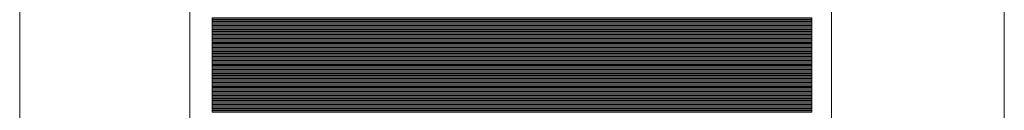
# Model space of a CAD drawing. Units: inches. Extents: x -9.7 to 10.6, y -12.5 to 11.5.
# Drawn here: x -1.9 to -1.5, y 9 to 9 of the extents above; entities that cross this region are included whole.
import ezdxf

# ---------------------------------------------------------------- set-up
doc = ezdxf.new("R2010")
doc.units = ezdxf.units.IN
doc.header["$MEASUREMENT"] = 0
doc.layers.add('Layer 1', color=7, linetype='Continuous')

msp = doc.modelspace()

# ---------------------------------------------------------------- linework, layer by layer
at = {"layer": 'Layer 1', "color": 250, "lineweight": 18}
msp.add_open_spline([(-1.46594, 8.36891), (-1.46594, 8.36891), (-1.92427, 8.36891), (-1.92427, 8.36891), (-1.92427, 8.36891), (-1.92427, 8.36891), (-1.92427, 9.38909), (-1.92427, 9.38909), (-1.92427, 9.38909), (-1.92427, 9.38909), (-1.46594, 9.38909), (-1.46594, 9.38909), (-1.46594, 9.38909), (-1.46594, 9.38909), (-1.46594, 8.36891), (-1.46594, 8.36891)], degree=3, knots=[0, 0, 0, 0, 0.2, 0.2, 0.2, 0.2, 0.4, 0.4, 0.4, 0.4, 0.6, 0.6, 0.6, 0.6, 1, 1, 1, 1], dxfattribs=at)
at = {"layer": 'Layer 1', "color": 251, "lineweight": 9}
for points in [[(-1.84503, 9.07228), (-1.84503, 9.07228), (-1.54639, 9.07228), (-1.54639, 9.07228), (-1.54639, 9.07228), (-1.54639, 9.07228), (-1.54639, 8.6929), (-1.54639, 8.6929), (-1.54639, 8.6929), (-1.54639, 8.6929), (-1.84503, 8.6929), (-1.84503, 8.6929), (-1.84503, 8.6929), (-1.84503, 8.6929), (-1.84503, 9.07228), (-1.84503, 9.07228)], [(-1.55554, 9.01549), (-1.55554, 9.01549), (-1.83462, 9.01549), (-1.83462, 9.01549), (-1.83462, 9.01549), (-1.83462, 9.01549), (-1.83462, 9.0167), (-1.83462, 9.0167), (-1.83462, 9.0167), (-1.83462, 9.0167), (-1.55554, 9.0167), (-1.55554, 9.0167), (-1.55554, 9.0167), (-1.55554, 9.0167), (-1.55554, 9.01549), (-1.55554, 9.01549)], [(-1.55554, 9.01489), (-1.55554, 9.01489), (-1.83462, 9.01489), (-1.83462, 9.01489), (-1.83462, 9.01489), (-1.83462, 9.01489), (-1.83462, 9.01609), (-1.83462, 9.01609), (-1.83462, 9.01609), (-1.83462, 9.01609), (-1.55554, 9.01609), (-1.55554, 9.01609), (-1.55554, 9.01609), (-1.55554, 9.01609), (-1.55554, 9.01489), (-1.55554, 9.01489)], [(-1.55554, 9.01428), (-1.55554, 9.01428), (-1.83462, 9.01428), (-1.83462, 9.01428), (-1.83462, 9.01428), (-1.83462, 9.01428), (-1.83462, 9.01549), (-1.83462, 9.01549), (-1.83462, 9.01549), (-1.83462, 9.01549), (-1.55554, 9.01549), (-1.55554, 9.01549), (-1.55554, 9.01549), (-1.55554, 9.01549), (-1.55554, 9.01428), (-1.55554, 9.01428)], [(-1.55554, 9.01368), (-1.55554, 9.01368), (-1.83462, 9.01368), (-1.83462, 9.01368), (-1.83462, 9.01368), (-1.83462, 9.01368), (-1.83462, 9.01489), (-1.83462, 9.01489), (-1.83462, 9.01489), (-1.83462, 9.01489), (-1.55554, 9.01489), (-1.55554, 9.01489), (-1.55554, 9.01489), (-1.55554, 9.01489), (-1.55554, 9.01368), (-1.55554, 9.01368)], [(-1.55554, 9.01307), (-1.55554, 9.01307), (-1.83462, 9.01307), (-1.83462, 9.01307), (-1.83462, 9.01307), (-1.83462, 9.01307), (-1.83462, 9.01428), (-1.83462, 9.01428), (-1.83462, 9.01428), (-1.83462, 9.01428), (-1.55554, 9.01428), (-1.55554, 9.01428), (-1.55554, 9.01428), (-1.55554, 9.01428), (-1.55554, 9.01307), (-1.55554, 9.01307)], [(-1.55554, 9.01247), (-1.55554, 9.01247), (-1.83462, 9.01247), (-1.83462, 9.01247), (-1.83462, 9.01247), (-1.83462, 9.01247), (-1.83462, 9.01368), (-1.83462, 9.01368), (-1.83462, 9.01368), (-1.83462, 9.01368), (-1.55554, 9.01368), (-1.55554, 9.01368), (-1.55554, 9.01368), (-1.55554, 9.01368), (-1.55554, 9.01247), (-1.55554, 9.01247)], [(-1.55554, 9.01187), (-1.55554, 9.01187), (-1.83462, 9.01187), (-1.83462, 9.01187), (-1.83462, 9.01187), (-1.83462, 9.01187), (-1.83462, 9.01307), (-1.83462, 9.01307), (-1.83462, 9.01307), (-1.83462, 9.01307), (-1.55554, 9.01307), (-1.55554, 9.01307), (-1.55554, 9.01307), (-1.55554, 9.01307), (-1.55554, 9.01187), (-1.55554, 9.01187)], [(-1.55554, 9.01126), (-1.55554, 9.01126), (-1.83462, 9.01126), (-1.83462, 9.01126), (-1.83462, 9.01126), (-1.83462, 9.01126), (-1.83462, 9.01247), (-1.83462, 9.01247), (-1.83462, 9.01247), (-1.83462, 9.01247), (-1.55554, 9.01247), (-1.55554, 9.01247), (-1.55554, 9.01247), (-1.55554, 9.01247), (-1.55554, 9.01126), (-1.55554, 9.01126)], [(-1.55554, 9.01066), (-1.55554, 9.01066), (-1.83462, 9.01066), (-1.83462, 9.01066), (-1.83462, 9.01066), (-1.83462, 9.01066), (-1.83462, 9.01187), (-1.83462, 9.01187), (-1.83462, 9.01187), (-1.83462, 9.01187), (-1.55554, 9.01187), (-1.55554, 9.01187), (-1.55554, 9.01187), (-1.55554, 9.01187), (-1.55554, 9.01066), (-1.55554, 9.01066)], [(-1.55554, 9.01006), (-1.55554, 9.01006), (-1.83462, 9.01006), (-1.83462, 9.01006), (-1.83462, 9.01006), (-1.83462, 9.01006), (-1.83462, 9.01126), (-1.83462, 9.01126), (-1.83462, 9.01126), (-1.83462, 9.01126), (-1.55554, 9.01126), (-1.55554, 9.01126), (-1.55554, 9.01126), (-1.55554, 9.01126), (-1.55554, 9.01006), (-1.55554, 9.01006)], [(-1.55554, 9.00945), (-1.55554, 9.00945), (-1.83462, 9.00945), (-1.83462, 9.00945), (-1.83462, 9.00945), (-1.83462, 9.00945), (-1.83462, 9.01066), (-1.83462, 9.01066), (-1.83462, 9.01066), (-1.83462, 9.01066), (-1.55554, 9.01066), (-1.55554, 9.01066), (-1.55554, 9.01066), (-1.55554, 9.01066), (-1.55554, 9.00945), (-1.55554, 9.00945)], [(-1.55554, 9.00885), (-1.55554, 9.00885), (-1.83462, 9.00885), (-1.83462, 9.00885), (-1.83462, 9.00885), (-1.83462, 9.00885), (-1.83462, 9.01006), (-1.83462, 9.01006), (-1.83462, 9.01006), (-1.83462, 9.01006), (-1.55554, 9.01006), (-1.55554, 9.01006), (-1.55554, 9.01006), (-1.55554, 9.01006), (-1.55554, 9.00885), (-1.55554, 9.00885)], [(-1.55554, 9.00824), (-1.55554, 9.00824), (-1.83462, 9.00824), (-1.83462, 9.00824), (-1.83462, 9.00824), (-1.83462, 9.00824), (-1.83462, 9.00945), (-1.83462, 9.00945), (-1.83462, 9.00945), (-1.83462, 9.00945), (-1.55554, 9.00945), (-1.55554, 9.00945), (-1.55554, 9.00945), (-1.55554, 9.00945), (-1.55554, 9.00824), (-1.55554, 9.00824)], [(-1.55554, 9.00764), (-1.55554, 9.00764), (-1.83462, 9.00764), (-1.83462, 9.00764), (-1.83462, 9.00764), (-1.83462, 9.00764), (-1.83462, 9.00885), (-1.83462, 9.00885), (-1.83462, 9.00885), (-1.83462, 9.00885), (-1.55554, 9.00885), (-1.55554, 9.00885), (-1.55554, 9.00885), (-1.55554, 9.00885), (-1.55554, 9.00764), (-1.55554, 9.00764)], [(-1.55554, 9.00704), (-1.55554, 9.00704), (-1.83462, 9.00704), (-1.83462, 9.00704), (-1.83462, 9.00704), (-1.83462, 9.00704), (-1.83462, 9.00824), (-1.83462, 9.00824), (-1.83462, 9.00824), (-1.83462, 9.00824), (-1.55554, 9.00824), (-1.55554, 9.00824), (-1.55554, 9.00824), (-1.55554, 9.00824), (-1.55554, 9.00704), (-1.55554, 9.00704)], [(-1.55554, 9.00643), (-1.55554, 9.00643), (-1.83462, 9.00643), (-1.83462, 9.00643), (-1.83462, 9.00643), (-1.83462, 9.00643), (-1.83462, 9.00764), (-1.83462, 9.00764), (-1.83462, 9.00764), (-1.83462, 9.00764), (-1.55554, 9.00764), (-1.55554, 9.00764), (-1.55554, 9.00764), (-1.55554, 9.00764), (-1.55554, 9.00643), (-1.55554, 9.00643)]]:
    msp.add_open_spline(points, degree=3, knots=[0, 0, 0, 0, 0.2, 0.2, 0.2, 0.2, 0.4, 0.4, 0.4, 0.4, 0.6, 0.6, 0.6, 0.6, 1, 1, 1, 1], dxfattribs=at)
at = {"layer": 'Layer 1', "color": 253, "lineweight": 9}
msp.add_open_spline([(-1.84503, 9.07168), (-1.84503, 9.07168), (-1.54639, 9.07168), (-1.54639, 9.07168), (-1.54639, 9.07168), (-1.54639, 9.07168), (-1.54639, 8.87715), (-1.54639, 8.87715), (-1.54639, 8.87715), (-1.54639, 8.87715), (-1.84503, 8.87715), (-1.84503, 8.87715), (-1.84503, 8.87715), (-1.84503, 8.87715), (-1.84503, 9.07168), (-1.84503, 9.07168)], degree=3, knots=[0, 0, 0, 0, 0.2, 0.2, 0.2, 0.2, 0.4, 0.4, 0.4, 0.4, 0.6, 0.6, 0.6, 0.6, 1, 1, 1, 1], dxfattribs=at)
at = {"layer": 'Layer 1', "lineweight": 9}
for points in [[(-1.55554, 9.03059), (-1.55554, 9.03059), (-1.83462, 9.03059), (-1.83462, 9.03059), (-1.83462, 9.03059), (-1.83462, 9.03059), (-1.83462, 9.0318), (-1.83462, 9.0318), (-1.83462, 9.0318), (-1.83462, 9.0318), (-1.55554, 9.0318), (-1.55554, 9.0318), (-1.55554, 9.0318), (-1.55554, 9.0318), (-1.55554, 9.03059), (-1.55554, 9.03059)], [(-1.55554, 9.02998), (-1.55554, 9.02998), (-1.83462, 9.02998), (-1.83462, 9.02998), (-1.83462, 9.02998), (-1.83462, 9.02998), (-1.83462, 9.03119), (-1.83462, 9.03119), (-1.83462, 9.03119), (-1.83462, 9.03119), (-1.55554, 9.03119), (-1.55554, 9.03119), (-1.55554, 9.03119), (-1.55554, 9.03119), (-1.55554, 9.02998), (-1.55554, 9.02998)], [(-1.55554, 9.02938), (-1.55554, 9.02938), (-1.83462, 9.02938), (-1.83462, 9.02938), (-1.83462, 9.02938), (-1.83462, 9.02938), (-1.83462, 9.03059), (-1.83462, 9.03059), (-1.83462, 9.03059), (-1.83462, 9.03059), (-1.55554, 9.03059), (-1.55554, 9.03059), (-1.55554, 9.03059), (-1.55554, 9.03059), (-1.55554, 9.02938), (-1.55554, 9.02938)], [(-1.55554, 9.02878), (-1.55554, 9.02878), (-1.83462, 9.02878), (-1.83462, 9.02878), (-1.83462, 9.02878), (-1.83462, 9.02878), (-1.83462, 9.02998), (-1.83462, 9.02998), (-1.83462, 9.02998), (-1.83462, 9.02998), (-1.55554, 9.02998), (-1.55554, 9.02998), (-1.55554, 9.02998), (-1.55554, 9.02998), (-1.55554, 9.02878), (-1.55554, 9.02878)], [(-1.55554, 9.02817), (-1.55554, 9.02817), (-1.83462, 9.02817), (-1.83462, 9.02817), (-1.83462, 9.02817), (-1.83462, 9.02817), (-1.83462, 9.02938), (-1.83462, 9.02938), (-1.83462, 9.02938), (-1.83462, 9.02938), (-1.55554, 9.02938), (-1.55554, 9.02938), (-1.55554, 9.02938), (-1.55554, 9.02938), (-1.55554, 9.02817), (-1.55554, 9.02817)], [(-1.55554, 9.00342), (-1.55554, 9.00342), (-1.83462, 9.00342), (-1.83462, 9.00342), (-1.83462, 9.00342), (-1.83462, 9.00342), (-1.83462, 9.00463), (-1.83462, 9.00463), (-1.83462, 9.00463), (-1.83462, 9.00463), (-1.55554, 9.00463), (-1.55554, 9.00463), (-1.55554, 9.00463), (-1.55554, 9.00463), (-1.55554, 9.00342), (-1.55554, 9.00342)], [(-1.55554, 9.00402), (-1.55554, 9.00402), (-1.83462, 9.00402), (-1.83462, 9.00402), (-1.83462, 9.00402), (-1.83462, 9.00402), (-1.83462, 9.00463), (-1.83462, 9.00463), (-1.83462, 9.00463), (-1.83462, 9.00463), (-1.55554, 9.00463), (-1.55554, 9.00463), (-1.55554, 9.00463), (-1.55554, 9.00463), (-1.55554, 9.00402), (-1.55554, 9.00402)], [(-1.55554, 9.00463), (-1.55554, 9.00463), (-1.83462, 9.00463), (-1.83462, 9.00463), (-1.83462, 9.00463), (-1.83462, 9.00463), (-1.83462, 9.00463), (-1.83462, 9.00463), (-1.83462, 9.00463), (-1.83462, 9.00463), (-1.55554, 9.00463), (-1.55554, 9.00463), (-1.55554, 9.00463), (-1.55554, 9.00463), (-1.55554, 9.00463), (-1.55554, 9.00463)], [(-1.55554, 9.00281), (-1.55554, 9.00281), (-1.83462, 9.00281), (-1.83462, 9.00281), (-1.83462, 9.00281), (-1.83462, 9.00281), (-1.83462, 9.00402), (-1.83462, 9.00402), (-1.83462, 9.00402), (-1.83462, 9.00402), (-1.55554, 9.00402), (-1.55554, 9.00402), (-1.55554, 9.00402), (-1.55554, 9.00402), (-1.55554, 9.00281), (-1.55554, 9.00281)], [(-1.55554, 9.00221), (-1.55554, 9.00221), (-1.83462, 9.00221), (-1.83462, 9.00221), (-1.83462, 9.00221), (-1.83462, 9.00221), (-1.83462, 9.00342), (-1.83462, 9.00342), (-1.83462, 9.00342), (-1.83462, 9.00342), (-1.55554, 9.00342), (-1.55554, 9.00342), (-1.55554, 9.00342), (-1.55554, 9.00342), (-1.55554, 9.00221), (-1.55554, 9.00221)], [(-1.55554, 9.00161), (-1.55554, 9.00161), (-1.83462, 9.00161), (-1.83462, 9.00161), (-1.83462, 9.00161), (-1.83462, 9.00161), (-1.83462, 9.00281), (-1.83462, 9.00281), (-1.83462, 9.00281), (-1.83462, 9.00281), (-1.55554, 9.00281), (-1.55554, 9.00281), (-1.55554, 9.00281), (-1.55554, 9.00281), (-1.55554, 9.00161), (-1.55554, 9.00161)], [(-1.55554, 9.001), (-1.55554, 9.001), (-1.83462, 9.001), (-1.83462, 9.001), (-1.83462, 9.001), (-1.83462, 9.001), (-1.83462, 9.00221), (-1.83462, 9.00221), (-1.83462, 9.00221), (-1.83462, 9.00221), (-1.55554, 9.00221), (-1.55554, 9.00221), (-1.55554, 9.00221), (-1.55554, 9.00221), (-1.55554, 9.001), (-1.55554, 9.001)], [(-1.55554, 9.0004), (-1.55554, 9.0004), (-1.83462, 9.0004), (-1.83462, 9.0004), (-1.83462, 9.0004), (-1.83462, 9.0004), (-1.83462, 9.00161), (-1.83462, 9.00161), (-1.83462, 9.00161), (-1.83462, 9.00161), (-1.55554, 9.00161), (-1.55554, 9.00161), (-1.55554, 9.00161), (-1.55554, 9.00161), (-1.55554, 9.0004), (-1.55554, 9.0004)], [(-1.55554, 8.99979), (-1.55554, 8.99979), (-1.83462, 8.99979), (-1.83462, 8.99979), (-1.83462, 8.99979), (-1.83462, 8.99979), (-1.83462, 9.001), (-1.83462, 9.001), (-1.83462, 9.001), (-1.83462, 9.001), (-1.55554, 9.001), (-1.55554, 9.001), (-1.55554, 9.001), (-1.55554, 9.001), (-1.55554, 8.99979), (-1.55554, 8.99979)], [(-1.55554, 8.99919), (-1.55554, 8.99919), (-1.83462, 8.99919), (-1.83462, 8.99919), (-1.83462, 8.99919), (-1.83462, 8.99919), (-1.83462, 9.0004), (-1.83462, 9.0004), (-1.83462, 9.0004), (-1.83462, 9.0004), (-1.55554, 9.0004), (-1.55554, 9.0004), (-1.55554, 9.0004), (-1.55554, 9.0004), (-1.55554, 8.99919), (-1.55554, 8.99919)], [(-1.55554, 8.99859), (-1.55554, 8.99859), (-1.83462, 8.99859), (-1.83462, 8.99859), (-1.83462, 8.99859), (-1.83462, 8.99859), (-1.83462, 8.99979), (-1.83462, 8.99979), (-1.83462, 8.99979), (-1.83462, 8.99979), (-1.55554, 8.99979), (-1.55554, 8.99979), (-1.55554, 8.99979), (-1.55554, 8.99979), (-1.55554, 8.99859), (-1.55554, 8.99859)], [(-1.55554, 8.99798), (-1.55554, 8.99798), (-1.83462, 8.99798), (-1.83462, 8.99798), (-1.83462, 8.99798), (-1.83462, 8.99798), (-1.83462, 8.99919), (-1.83462, 8.99919), (-1.83462, 8.99919), (-1.83462, 8.99919), (-1.55554, 8.99919), (-1.55554, 8.99919), (-1.55554, 8.99919), (-1.55554, 8.99919), (-1.55554, 8.99798), (-1.55554, 8.99798)]]:
    msp.add_open_spline(points, degree=3, knots=[0, 0, 0, 0, 0.2, 0.2, 0.2, 0.2, 0.4, 0.4, 0.4, 0.4, 0.6, 0.6, 0.6, 0.6, 1, 1, 1, 1], dxfattribs=at)
at = {"layer": 'Layer 1', "color": 250, "lineweight": 9}
for points in [[(-1.55554, 9.02757), (-1.55554, 9.02757), (-1.83462, 9.02757), (-1.83462, 9.02757), (-1.83462, 9.02757), (-1.83462, 9.02757), (-1.83462, 9.02878), (-1.83462, 9.02878), (-1.83462, 9.02878), (-1.83462, 9.02878), (-1.55554, 9.02878), (-1.55554, 9.02878), (-1.55554, 9.02878), (-1.55554, 9.02878), (-1.55554, 9.02757), (-1.55554, 9.02757)], [(-1.55554, 9.02696), (-1.55554, 9.02696), (-1.83462, 9.02696), (-1.83462, 9.02696), (-1.83462, 9.02696), (-1.83462, 9.02696), (-1.83462, 9.02817), (-1.83462, 9.02817), (-1.83462, 9.02817), (-1.83462, 9.02817), (-1.55554, 9.02817), (-1.55554, 9.02817), (-1.55554, 9.02817), (-1.55554, 9.02817), (-1.55554, 9.02696), (-1.55554, 9.02696)], [(-1.55554, 9.02636), (-1.55554, 9.02636), (-1.83462, 9.02636), (-1.83462, 9.02636), (-1.83462, 9.02636), (-1.83462, 9.02636), (-1.83462, 9.02757), (-1.83462, 9.02757), (-1.83462, 9.02757), (-1.83462, 9.02757), (-1.55554, 9.02757), (-1.55554, 9.02757), (-1.55554, 9.02757), (-1.55554, 9.02757), (-1.55554, 9.02636), (-1.55554, 9.02636)], [(-1.55554, 9.02576), (-1.55554, 9.02576), (-1.83462, 9.02576), (-1.83462, 9.02576), (-1.83462, 9.02576), (-1.83462, 9.02576), (-1.83462, 9.02696), (-1.83462, 9.02696), (-1.83462, 9.02696), (-1.83462, 9.02696), (-1.55554, 9.02696), (-1.55554, 9.02696), (-1.55554, 9.02696), (-1.55554, 9.02696), (-1.55554, 9.02576), (-1.55554, 9.02576)], [(-1.55554, 9.02515), (-1.55554, 9.02515), (-1.83462, 9.02515), (-1.83462, 9.02515), (-1.83462, 9.02515), (-1.83462, 9.02515), (-1.83462, 9.02636), (-1.83462, 9.02636), (-1.83462, 9.02636), (-1.83462, 9.02636), (-1.55554, 9.02636), (-1.55554, 9.02636), (-1.55554, 9.02636), (-1.55554, 9.02636), (-1.55554, 9.02515), (-1.55554, 9.02515)], [(-1.55554, 9.02455), (-1.55554, 9.02455), (-1.83462, 9.02455), (-1.83462, 9.02455), (-1.83462, 9.02455), (-1.83462, 9.02455), (-1.83462, 9.02576), (-1.83462, 9.02576), (-1.83462, 9.02576), (-1.83462, 9.02576), (-1.55554, 9.02576), (-1.55554, 9.02576), (-1.55554, 9.02576), (-1.55554, 9.02576), (-1.55554, 9.02455), (-1.55554, 9.02455)], [(-1.55554, 9.02394), (-1.55554, 9.02394), (-1.83462, 9.02394), (-1.83462, 9.02394), (-1.83462, 9.02394), (-1.83462, 9.02394), (-1.83462, 9.02515), (-1.83462, 9.02515), (-1.83462, 9.02515), (-1.83462, 9.02515), (-1.55554, 9.02515), (-1.55554, 9.02515), (-1.55554, 9.02515), (-1.55554, 9.02515), (-1.55554, 9.02394), (-1.55554, 9.02394)], [(-1.55554, 9.02334), (-1.55554, 9.02334), (-1.83462, 9.02334), (-1.83462, 9.02334), (-1.83462, 9.02334), (-1.83462, 9.02334), (-1.83462, 9.02455), (-1.83462, 9.02455), (-1.83462, 9.02455), (-1.83462, 9.02455), (-1.55554, 9.02455), (-1.55554, 9.02455), (-1.55554, 9.02455), (-1.55554, 9.02455), (-1.55554, 9.02334), (-1.55554, 9.02334)], [(-1.55554, 9.02274), (-1.55554, 9.02274), (-1.83462, 9.02274), (-1.83462, 9.02274), (-1.83462, 9.02274), (-1.83462, 9.02274), (-1.83462, 9.02394), (-1.83462, 9.02394), (-1.83462, 9.02394), (-1.83462, 9.02394), (-1.55554, 9.02394), (-1.55554, 9.02394), (-1.55554, 9.02394), (-1.55554, 9.02394), (-1.55554, 9.02274), (-1.55554, 9.02274)], [(-1.55554, 9.02213), (-1.55554, 9.02213), (-1.83462, 9.02213), (-1.83462, 9.02213), (-1.83462, 9.02213), (-1.83462, 9.02213), (-1.83462, 9.02334), (-1.83462, 9.02334), (-1.83462, 9.02334), (-1.83462, 9.02334), (-1.55554, 9.02334), (-1.55554, 9.02334), (-1.55554, 9.02334), (-1.55554, 9.02334), (-1.55554, 9.02213), (-1.55554, 9.02213)], [(-1.55554, 9.02153), (-1.55554, 9.02153), (-1.83462, 9.02153), (-1.83462, 9.02153), (-1.83462, 9.02153), (-1.83462, 9.02153), (-1.83462, 9.02274), (-1.83462, 9.02274), (-1.83462, 9.02274), (-1.83462, 9.02274), (-1.55554, 9.02274), (-1.55554, 9.02274), (-1.55554, 9.02274), (-1.55554, 9.02274), (-1.55554, 9.02153), (-1.55554, 9.02153)], [(-1.55554, 9.02093), (-1.55554, 9.02093), (-1.83462, 9.02093), (-1.83462, 9.02093), (-1.83462, 9.02093), (-1.83462, 9.02093), (-1.83462, 9.02213), (-1.83462, 9.02213), (-1.83462, 9.02213), (-1.83462, 9.02213), (-1.55554, 9.02213), (-1.55554, 9.02213), (-1.55554, 9.02213), (-1.55554, 9.02213), (-1.55554, 9.02093), (-1.55554, 9.02093)], [(-1.55554, 9.02032), (-1.55554, 9.02032), (-1.83462, 9.02032), (-1.83462, 9.02032), (-1.83462, 9.02032), (-1.83462, 9.02032), (-1.83462, 9.02153), (-1.83462, 9.02153), (-1.83462, 9.02153), (-1.83462, 9.02153), (-1.55554, 9.02153), (-1.55554, 9.02153), (-1.55554, 9.02153), (-1.55554, 9.02153), (-1.55554, 9.02032), (-1.55554, 9.02032)], [(-1.55554, 9.01972), (-1.55554, 9.01972), (-1.83462, 9.01972), (-1.83462, 9.01972), (-1.83462, 9.01972), (-1.83462, 9.01972), (-1.83462, 9.02093), (-1.83462, 9.02093), (-1.83462, 9.02093), (-1.83462, 9.02093), (-1.55554, 9.02093), (-1.55554, 9.02093), (-1.55554, 9.02093), (-1.55554, 9.02093), (-1.55554, 9.01972), (-1.55554, 9.01972)], [(-1.55554, 9.01911), (-1.55554, 9.01911), (-1.83462, 9.01911), (-1.83462, 9.01911), (-1.83462, 9.01911), (-1.83462, 9.01911), (-1.83462, 9.02032), (-1.83462, 9.02032), (-1.83462, 9.02032), (-1.83462, 9.02032), (-1.55554, 9.02032), (-1.55554, 9.02032), (-1.55554, 9.02032), (-1.55554, 9.02032), (-1.55554, 9.01911), (-1.55554, 9.01911)], [(-1.55554, 9.01851), (-1.55554, 9.01851), (-1.83462, 9.01851), (-1.83462, 9.01851), (-1.83462, 9.01851), (-1.83462, 9.01851), (-1.83462, 9.01972), (-1.83462, 9.01972), (-1.83462, 9.01972), (-1.83462, 9.01972), (-1.55554, 9.01972), (-1.55554, 9.01972), (-1.55554, 9.01972), (-1.55554, 9.01972), (-1.55554, 9.01851), (-1.55554, 9.01851)], [(-1.55554, 9.01791), (-1.55554, 9.01791), (-1.83462, 9.01791), (-1.83462, 9.01791), (-1.83462, 9.01791), (-1.83462, 9.01791), (-1.83462, 9.01911), (-1.83462, 9.01911), (-1.83462, 9.01911), (-1.83462, 9.01911), (-1.55554, 9.01911), (-1.55554, 9.01911), (-1.55554, 9.01911), (-1.55554, 9.01911), (-1.55554, 9.01791), (-1.55554, 9.01791)], [(-1.55554, 9.0173), (-1.55554, 9.0173), (-1.83462, 9.0173), (-1.83462, 9.0173), (-1.83462, 9.0173), (-1.83462, 9.0173), (-1.83462, 9.01851), (-1.83462, 9.01851), (-1.83462, 9.01851), (-1.83462, 9.01851), (-1.55554, 9.01851), (-1.55554, 9.01851), (-1.55554, 9.01851), (-1.55554, 9.01851), (-1.55554, 9.0173), (-1.55554, 9.0173)], [(-1.55554, 9.0167), (-1.55554, 9.0167), (-1.83462, 9.0167), (-1.83462, 9.0167), (-1.83462, 9.0167), (-1.83462, 9.0167), (-1.83462, 9.01791), (-1.83462, 9.01791), (-1.83462, 9.01791), (-1.83462, 9.01791), (-1.55554, 9.01791), (-1.55554, 9.01791), (-1.55554, 9.01791), (-1.55554, 9.01791), (-1.55554, 9.0167), (-1.55554, 9.0167)], [(-1.55554, 8.99738), (-1.55554, 8.99738), (-1.83462, 8.99738), (-1.83462, 8.99738), (-1.83462, 8.99738), (-1.83462, 8.99738), (-1.83462, 8.99859), (-1.83462, 8.99859), (-1.83462, 8.99859), (-1.83462, 8.99859), (-1.55554, 8.99859), (-1.55554, 8.99859), (-1.55554, 8.99859), (-1.55554, 8.99859), (-1.55554, 8.99738), (-1.55554, 8.99738)], [(-1.55554, 8.99677), (-1.55554, 8.99677), (-1.83462, 8.99677), (-1.83462, 8.99677), (-1.83462, 8.99677), (-1.83462, 8.99677), (-1.83462, 8.99798), (-1.83462, 8.99798), (-1.83462, 8.99798), (-1.83462, 8.99798), (-1.55554, 8.99798), (-1.55554, 8.99798), (-1.55554, 8.99798), (-1.55554, 8.99798), (-1.55554, 8.99677), (-1.55554, 8.99677)], [(-1.55554, 8.99617), (-1.55554, 8.99617), (-1.83462, 8.99617), (-1.83462, 8.99617), (-1.83462, 8.99617), (-1.83462, 8.99617), (-1.83462, 8.99738), (-1.83462, 8.99738), (-1.83462, 8.99738), (-1.83462, 8.99738), (-1.55554, 8.99738), (-1.55554, 8.99738), (-1.55554, 8.99738), (-1.55554, 8.99738), (-1.55554, 8.99617), (-1.55554, 8.99617)], [(-1.55554, 8.99557), (-1.55554, 8.99557), (-1.83462, 8.99557), (-1.83462, 8.99557), (-1.83462, 8.99557), (-1.83462, 8.99557), (-1.83462, 8.99677), (-1.83462, 8.99677), (-1.83462, 8.99677), (-1.83462, 8.99677), (-1.55554, 8.99677), (-1.55554, 8.99677), (-1.55554, 8.99677), (-1.55554, 8.99677), (-1.55554, 8.99557), (-1.55554, 8.99557)], [(-1.55554, 8.99496), (-1.55554, 8.99496), (-1.83462, 8.99496), (-1.83462, 8.99496), (-1.83462, 8.99496), (-1.83462, 8.99496), (-1.83462, 8.99617), (-1.83462, 8.99617), (-1.83462, 8.99617), (-1.83462, 8.99617), (-1.55554, 8.99617), (-1.55554, 8.99617), (-1.55554, 8.99617), (-1.55554, 8.99617), (-1.55554, 8.99496), (-1.55554, 8.99496)], [(-1.55554, 8.99436), (-1.55554, 8.99436), (-1.83462, 8.99436), (-1.83462, 8.99436), (-1.83462, 8.99436), (-1.83462, 8.99436), (-1.83462, 8.99557), (-1.83462, 8.99557), (-1.83462, 8.99557), (-1.83462, 8.99557), (-1.55554, 8.99557), (-1.55554, 8.99557), (-1.55554, 8.99557), (-1.55554, 8.99557), (-1.55554, 8.99436), (-1.55554, 8.99436)], [(-1.55554, 8.99375), (-1.55554, 8.99375), (-1.83462, 8.99375), (-1.83462, 8.99375), (-1.83462, 8.99375), (-1.83462, 8.99375), (-1.83462, 8.99496), (-1.83462, 8.99496), (-1.83462, 8.99496), (-1.83462, 8.99496), (-1.55554, 8.99496), (-1.55554, 8.99496), (-1.55554, 8.99496), (-1.55554, 8.99496), (-1.55554, 8.99375), (-1.55554, 8.99375)], [(-1.55554, 8.99315), (-1.55554, 8.99315), (-1.83462, 8.99315), (-1.83462, 8.99315), (-1.83462, 8.99315), (-1.83462, 8.99315), (-1.83462, 8.99436), (-1.83462, 8.99436), (-1.83462, 8.99436), (-1.83462, 8.99436), (-1.55554, 8.99436), (-1.55554, 8.99436), (-1.55554, 8.99436), (-1.55554, 8.99436), (-1.55554, 8.99315), (-1.55554, 8.99315)], [(-1.55554, 8.99255), (-1.55554, 8.99255), (-1.83462, 8.99255), (-1.83462, 8.99255), (-1.83462, 8.99255), (-1.83462, 8.99255), (-1.83462, 8.99375), (-1.83462, 8.99375), (-1.83462, 8.99375), (-1.83462, 8.99375), (-1.55554, 8.99375), (-1.55554, 8.99375), (-1.55554, 8.99375), (-1.55554, 8.99375), (-1.55554, 8.99255), (-1.55554, 8.99255)], [(-1.55554, 8.99194), (-1.55554, 8.99194), (-1.83462, 8.99194), (-1.83462, 8.99194), (-1.83462, 8.99194), (-1.83462, 8.99194), (-1.83462, 8.99315), (-1.83462, 8.99315), (-1.83462, 8.99315), (-1.83462, 8.99315), (-1.55554, 8.99315), (-1.55554, 8.99315), (-1.55554, 8.99315), (-1.55554, 8.99315), (-1.55554, 8.99194), (-1.55554, 8.99194)], [(-1.55554, 8.99134), (-1.55554, 8.99134), (-1.83462, 8.99134), (-1.83462, 8.99134), (-1.83462, 8.99134), (-1.83462, 8.99134), (-1.83462, 8.99255), (-1.83462, 8.99255), (-1.83462, 8.99255), (-1.83462, 8.99255), (-1.55554, 8.99255), (-1.55554, 8.99255), (-1.55554, 8.99255), (-1.55554, 8.99255), (-1.55554, 8.99134), (-1.55554, 8.99134)], [(-1.55554, 8.99073), (-1.55554, 8.99073), (-1.83462, 8.99073), (-1.83462, 8.99073), (-1.83462, 8.99073), (-1.83462, 8.99073), (-1.83462, 8.99194), (-1.83462, 8.99194), (-1.83462, 8.99194), (-1.83462, 8.99194), (-1.55554, 8.99194), (-1.55554, 8.99194), (-1.55554, 8.99194), (-1.55554, 8.99194), (-1.55554, 8.99073), (-1.55554, 8.99073)], [(-1.55554, 8.99013), (-1.55554, 8.99013), (-1.83462, 8.99013), (-1.83462, 8.99013), (-1.83462, 8.99013), (-1.83462, 8.99013), (-1.83462, 8.99134), (-1.83462, 8.99134), (-1.83462, 8.99134), (-1.83462, 8.99134), (-1.55554, 8.99134), (-1.55554, 8.99134), (-1.55554, 8.99134), (-1.55554, 8.99134), (-1.55554, 8.99013), (-1.55554, 8.99013)], [(-1.55554, 8.98953), (-1.55554, 8.98953), (-1.83462, 8.98953), (-1.83462, 8.98953), (-1.83462, 8.98953), (-1.83462, 8.98953), (-1.83462, 8.99073), (-1.83462, 8.99073), (-1.83462, 8.99073), (-1.83462, 8.99073), (-1.55554, 8.99073), (-1.55554, 8.99073), (-1.55554, 8.99073), (-1.55554, 8.99073), (-1.55554, 8.98953), (-1.55554, 8.98953)], [(-1.55554, 8.98892), (-1.55554, 8.98892), (-1.83462, 8.98892), (-1.83462, 8.98892), (-1.83462, 8.98892), (-1.83462, 8.98892), (-1.83462, 8.99013), (-1.83462, 8.99013), (-1.83462, 8.99013), (-1.83462, 8.99013), (-1.55554, 8.99013), (-1.55554, 8.99013), (-1.55554, 8.99013), (-1.55554, 8.99013), (-1.55554, 8.98892), (-1.55554, 8.98892)], [(-1.55554, 8.98832), (-1.55554, 8.98832), (-1.83462, 8.98832), (-1.83462, 8.98832), (-1.83462, 8.98832), (-1.83462, 8.98832), (-1.83462, 8.98953), (-1.83462, 8.98953), (-1.83462, 8.98953), (-1.83462, 8.98953), (-1.55554, 8.98953), (-1.55554, 8.98953), (-1.55554, 8.98953), (-1.55554, 8.98953), (-1.55554, 8.98832), (-1.55554, 8.98832)], [(-1.55554, 8.98771), (-1.55554, 8.98771), (-1.83462, 8.98771), (-1.83462, 8.98771), (-1.83462, 8.98771), (-1.83462, 8.98771), (-1.83462, 8.98892), (-1.83462, 8.98892), (-1.83462, 8.98892), (-1.83462, 8.98892), (-1.55554, 8.98892), (-1.55554, 8.98892), (-1.55554, 8.98892), (-1.55554, 8.98892), (-1.55554, 8.98771), (-1.55554, 8.98771)]]:
    msp.add_open_spline(points, degree=3, knots=[0, 0, 0, 0, 0.2, 0.2, 0.2, 0.2, 0.4, 0.4, 0.4, 0.4, 0.6, 0.6, 0.6, 0.6, 1, 1, 1, 1], dxfattribs=at)
at = {"layer": 'Layer 1', "color": 49, "lineweight": 9}
msp.add_open_spline([(-1.55554, 9.01609), (-1.55554, 9.01609), (-1.83462, 9.01609), (-1.83462, 9.01609), (-1.83462, 9.01609), (-1.83462, 9.01609), (-1.83462, 9.0173), (-1.83462, 9.0173), (-1.83462, 9.0173), (-1.83462, 9.0173), (-1.55554, 9.0173), (-1.55554, 9.0173), (-1.55554, 9.0173), (-1.55554, 9.0173), (-1.55554, 9.01609), (-1.55554, 9.01609)], degree=3, knots=[0, 0, 0, 0, 0.2, 0.2, 0.2, 0.2, 0.4, 0.4, 0.4, 0.4, 0.6, 0.6, 0.6, 0.6, 1, 1, 1, 1], dxfattribs=at)
at = {"layer": 'Layer 1', "color": 8, "lineweight": 9}
for points in [[(-1.55554, 9.00583), (-1.55554, 9.00583), (-1.83462, 9.00583), (-1.83462, 9.00583), (-1.83462, 9.00583), (-1.83462, 9.00583), (-1.83462, 9.00704), (-1.83462, 9.00704), (-1.83462, 9.00704), (-1.83462, 9.00704), (-1.55554, 9.00704), (-1.55554, 9.00704), (-1.55554, 9.00704), (-1.55554, 9.00704), (-1.55554, 9.00583), (-1.55554, 9.00583)], [(-1.55554, 9.00522), (-1.55554, 9.00522), (-1.83462, 9.00522), (-1.83462, 9.00522), (-1.83462, 9.00522), (-1.83462, 9.00522), (-1.83462, 9.00643), (-1.83462, 9.00643), (-1.83462, 9.00643), (-1.83462, 9.00643), (-1.55554, 9.00643), (-1.55554, 9.00643), (-1.55554, 9.00643), (-1.55554, 9.00643), (-1.55554, 9.00522), (-1.55554, 9.00522)], [(-1.83462, 9.00463), (-1.83462, 9.00463), (-1.83462, 9.00583), (-1.83462, 9.00583), (-1.83462, 9.00583), (-1.83462, 9.00583), (-1.55554, 9.00583), (-1.55554, 9.00583), (-1.55554, 9.00583), (-1.55554, 9.00583), (-1.55554, 9.00463), (-1.55554, 9.00463), (-1.55554, 9.00463), (-1.55554, 9.00463), (-1.83462, 9.00463), (-1.83462, 9.00463)], [(-1.83462, 9.00463), (-1.83462, 9.00463), (-1.83462, 9.00522), (-1.83462, 9.00522), (-1.83462, 9.00522), (-1.83462, 9.00522), (-1.55554, 9.00522), (-1.55554, 9.00522), (-1.55554, 9.00522), (-1.55554, 9.00522), (-1.55554, 9.00463), (-1.55554, 9.00463), (-1.55554, 9.00463), (-1.55554, 9.00463), (-1.83462, 9.00463), (-1.83462, 9.00463)]]:
    msp.add_open_spline(points, degree=3, knots=[0, 0, 0, 0, 0.2, 0.2, 0.2, 0.2, 0.4, 0.4, 0.4, 0.4, 0.6, 0.6, 0.6, 0.6, 1, 1, 1, 1], dxfattribs=at)

doc.saveas('drawing.dxf')
